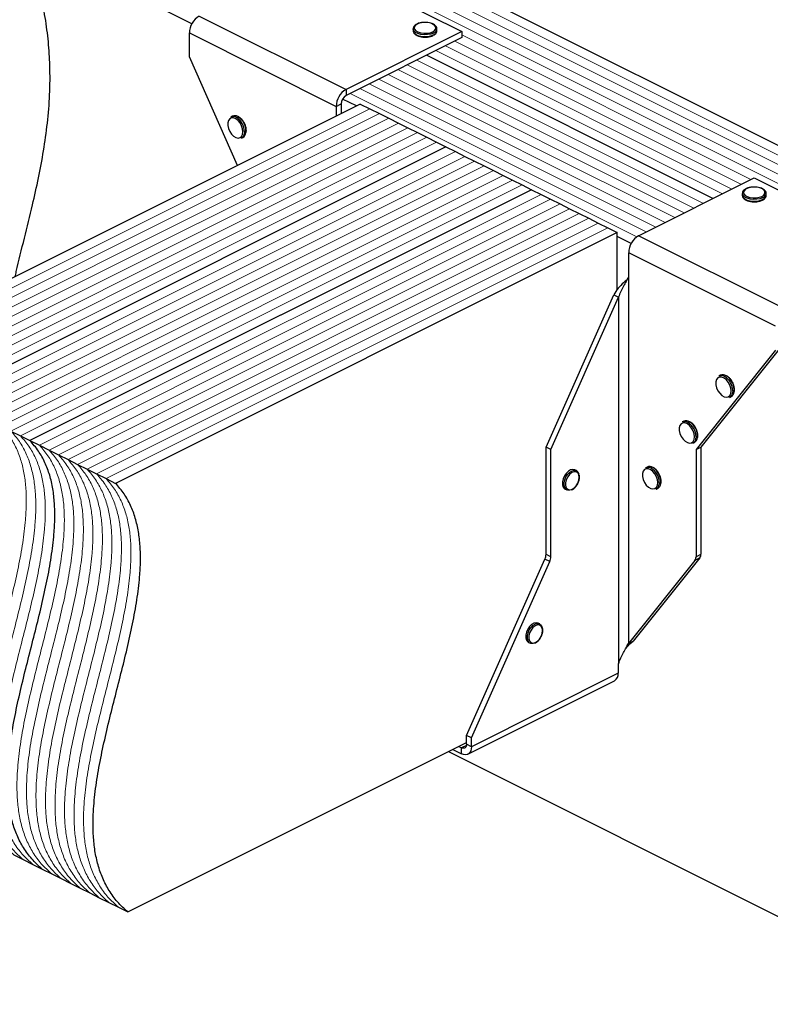
# Model space of a CAD drawing. Units: millimetres. Extents: x -973 to -237, y -151 to 889.
# Drawn here: x -810 to -484, y 202 to 629 of the extents above; entities that cross this region are included whole.
import ezdxf

# ---------------------------------------------------------------- set-up
doc = ezdxf.new("R2010")
doc.units = ezdxf.units.MM
doc.header["$MEASUREMENT"] = 0
doc.layers.get('0').update_dxf_attribs({"linetype": 'CONTINUOUS', "lineweight": 15})

msp = doc.modelspace()

# ---------------------------------------------------------------- linework, layer by layer
at = {"color": 7, "linetype": 'Continuous', "lineweight": 25}
for p, q in [((-330.32, 499.14), (-733.49, 700.73)), ((-734.89, 627.16), (-807.76, 663.59)), ((-681.56, 655.56), (-617.9, 623.73)), ((-731.73, 630.48), (-668.07, 598.65)), ((-735.97, 623.16), (-672.32, 591.33)), ((-735.97, 612.76), (-735.97, 623.16)), ((-617.9, 623.73), (-668.07, 598.65)), ((-638.98, 624.95), (-638.98, 624.14)), ((-628.65, 624.14), (-628.65, 624.95)), ((-628.65, 624.08), (-628.65, 624.14)), ((-617.9, 623.73), (-617.9, 621.13)), ((-617.9, 621.13), (-668.07, 596.05)), ((-715.08, 565.76), (-735.97, 612.76)), ((-509.01, 551.35), (-633.24, 613.47)), ((-509.01, 551.35), (-633.24, 613.47)), ((-668.07, 598.65), (-668.07, 596.05)), ((-663.58, 591.51), (-669.59, 594.51)), ((-661.88, 592.36), (-879.38, 483.61)), ((-672.32, 591.33), (-670.19, 592.39)), ((-672.32, 591.33), (-672.32, 587.14)), ((-670.19, 592.39), (-670.19, 588.2)), ((-661.88, 592.36), (-657.75, 590.3)), ((-657.75, 590.3), (-653.62, 588.23)), ((-717.39, 587.11), (-718.06, 586.78)), ((-653.62, 588.23), (-649.5, 586.17)), ((-649.5, 586.17), (-645.37, 584.11)), ((-711.3, 580.83), (-711.31, 581.03)), ((-645.37, 584.11), (-641.25, 582.04)), ((-641.25, 582.04), (-637.12, 579.98)), ((-713.44, 577.55), (-712.78, 577.88)), ((-712.1, 580.34), (-712.14, 579.73)), ((-637.12, 579.98), (-632.99, 577.92)), ((-632.99, 577.92), (-628.87, 575.85)), ((-624.74, 573.79), (-842.24, 465.04)), ((-624.74, 573.79), (-842.24, 465.04)), ((-628.87, 575.85), (-624.74, 573.79)), ((-624.74, 573.79), (-620.62, 571.73)), ((-620.62, 571.73), (-616.49, 569.67)), ((-616.49, 569.67), (-612.36, 567.6)), ((-612.36, 567.6), (-608.24, 565.54)), ((-608.24, 565.54), (-604.11, 563.48)), ((-604.11, 563.48), (-599.99, 561.41)), ((-599.99, 561.41), (-595.86, 559.35)), ((-595.86, 559.35), (-591.73, 557.29)), ((-541.24, 535.23), (-491.07, 560.32)), ((-491.07, 560.32), (-427.41, 528.49)), ((-587.61, 555.22), (-805.11, 446.47)), ((-587.61, 555.22), (-805.11, 446.47)), ((-591.73, 557.29), (-587.61, 555.22)), ((-587.61, 555.22), (-583.48, 553.16)), ((-583.48, 553.16), (-579.35, 551.1)), ((-579.35, 551.1), (-575.23, 549.04)), ((-496.23, 553.58), (-496.23, 552.77)), ((-485.91, 552.77), (-485.91, 553.58)), ((-485.91, 552.71), (-485.91, 552.77)), ((-575.23, 549.04), (-571.1, 546.97)), ((-571.1, 546.97), (-566.98, 544.91)), ((-566.98, 544.91), (-562.85, 542.85)), ((-562.85, 542.85), (-558.72, 540.78)), ((-558.72, 540.78), (-554.6, 538.72)), ((-554.6, 538.72), (-550.47, 536.66)), ((-550.47, 536.66), (-767.98, 427.91)), ((-550.47, 511.88), (-550.47, 536.66)), ((-544.41, 531.92), (-550.47, 534.95)), ((-477.58, 503.4), (-541.24, 535.23)), ((-481.83, 496.08), (-545.49, 527.91)), ((-545.49, 517.52), (-545.49, 527.91)), ((-545.64, 517.33), (-545.49, 517.52)), ((-545.64, 517.33), (-545.64, 358.49)), ((-581.34, 443.68), (-552.01, 509.64)), ((-579.21, 442.62), (-549.88, 508.58)), ((-552.01, 509.64), (-549.88, 508.58)), ((-549.88, 508.58), (-549.88, 349.75)), ((-479.71, 486.75), (-514.19, 443.68)), ((-481.83, 485.69), (-516.31, 442.62)), ((-505.69, 474.76), (-506.35, 474.43)), ((-501.73, 465.2), (-501.07, 465.53)), ((-500.39, 467.99), (-500.43, 467.38)), ((-499.59, 468.48), (-499.6, 468.68)), ((-521.6, 454.88), (-522.27, 454.55)), ((-813.36, 450.6), (-809.24, 448.54)), ((-809.24, 448.54), (-805.11, 446.47)), ((-515.51, 448.6), (-515.52, 448.8)), ((-805.11, 446.47), (-800.98, 444.41)), ((-800.98, 444.41), (-796.86, 442.35)), ((-517.65, 445.32), (-516.99, 445.65)), ((-516.31, 448.11), (-516.34, 447.5)), ((-796.86, 442.35), (-792.73, 440.28)), ((-792.73, 440.28), (-788.61, 438.22)), ((-579.21, 442.62), (-581.34, 443.68)), ((-581.34, 397.21), (-581.34, 443.68)), ((-579.21, 396.15), (-579.21, 442.62)), ((-516.31, 442.62), (-514.19, 443.68)), ((-516.31, 442.62), (-516.31, 396.15)), ((-514.19, 443.68), (-514.19, 397.21)), ((-788.61, 438.22), (-784.48, 436.16)), ((-784.48, 436.16), (-780.35, 434.1)), ((-780.35, 434.1), (-776.23, 432.03)), ((-776.23, 432.03), (-772.1, 429.97)), ((-568.17, 433.44), (-568.83, 433.77)), ((-537.52, 435), (-538.18, 434.67)), ((-772.1, 429.97), (-767.98, 427.91)), ((-566.83, 430.54), (-566.81, 430.75)), ((-532.22, 428.23), (-532.26, 427.62)), ((-531.42, 428.73), (-531.43, 428.92)), ((-573.02, 425.4), (-572.36, 425.07)), ((-533.56, 425.44), (-532.9, 425.77)), ((-581.34, 397.21), (-579.21, 396.15)), ((-516.31, 396.15), (-514.19, 397.21)), ((-615.82, 318.63), (-581.82, 395.11)), ((-613.7, 317.57), (-579.69, 394.05)), ((-579.69, 394.05), (-581.82, 395.11)), ((-516.79, 394.53), (-545.64, 358.49)), ((-514.67, 395.59), (-543.52, 359.55)), ((-514.67, 395.59), (-516.79, 394.53)), ((-584.08, 367.01), (-584.75, 367.34)), ((-582.75, 364.11), (-582.73, 364.31)), ((-588.93, 358.97), (-588.27, 358.64)), ((-545.64, 358.49), (-543.52, 359.55)), ((-544.97, 358.41), (-543.52, 359.55)), ((-546.89, 356.13), (-544.9, 358.46)), ((-549.88, 349.75), (-550.04, 349.4)), ((-550.04, 349.4), (-550.04, 345.62)), ((-615.26, 310.54), (-551.6, 342.37)), ((-550.04, 345.62), (-613.7, 313.79)), ((-613.7, 317.57), (-615.82, 318.63)), ((-615.82, 314.85), (-615.82, 318.63)), ((-613.7, 313.79), (-613.7, 317.57)), ((-762.67, 242.14), (-615.82, 315.57)), ((-623.65, 311.65), (-404.59, 202.12)), ((-621.73, 312.61), (-617.94, 310.71)), ((-619.13, 313.91), (-617.94, 313.31)), ((-615.86, 314.35), (-617.94, 313.31)), ((-617.94, 310.71), (-617.94, 313.31)), ((-613.7, 313.79), (-615.82, 314.85)), ((-812.18, 266.9), (-808.06, 264.83)), ((-808.06, 264.83), (-803.93, 262.77)), ((-803.93, 262.77), (-799.8, 260.71)), ((-799.8, 260.71), (-795.68, 258.64)), ((-795.68, 258.64), (-791.55, 256.58)), ((-791.55, 256.58), (-787.43, 254.52)), ((-787.43, 254.52), (-783.3, 252.45)), ((-783.3, 252.45), (-779.17, 250.39)), ((-779.17, 250.39), (-775.05, 248.33)), ((-775.05, 248.33), (-770.92, 246.27)), ((-770.92, 246.27), (-766.8, 244.2)), ((-766.8, 244.2), (-762.67, 242.14))]:
    msp.add_line(p, q, dxfattribs=at)
at = {"color": 7, "linetype": 'Continuous', "lineweight": 5}
for p, q in [((-338.57, 495.02), (-741.75, 696.6)), ((-338.57, 495.02), (-741.75, 696.6)), ((-334.44, 497.08), (-737.62, 698.67)), ((-334.44, 497.08), (-737.62, 698.67)), ((-346.82, 490.89), (-750, 692.48)), ((-346.82, 490.89), (-750, 692.48)), ((-342.7, 492.95), (-745.87, 694.54)), ((-342.7, 492.95), (-745.87, 694.54)), ((-496.63, 557.54), (-620.86, 619.65)), ((-496.63, 557.54), (-620.86, 619.65)), ((-492.5, 559.6), (-617.9, 622.3)), ((-492.5, 559.6), (-617.9, 622.3)), ((-504.88, 553.41), (-629.11, 615.53)), ((-504.88, 553.41), (-629.11, 615.53)), ((-500.75, 555.48), (-624.98, 617.59)), ((-500.75, 555.48), (-624.98, 617.59)), ((-513.13, 549.29), (-637.36, 611.4)), ((-513.13, 549.29), (-637.36, 611.4)), ((-521.38, 545.16), (-645.61, 607.28)), ((-521.38, 545.16), (-645.61, 607.28)), ((-517.26, 547.23), (-641.49, 609.34)), ((-517.26, 547.23), (-641.49, 609.34)), ((-529.64, 541.04), (-653.87, 603.15)), ((-529.64, 541.04), (-653.87, 603.15)), ((-525.51, 543.1), (-649.74, 605.21)), ((-525.51, 543.1), (-649.74, 605.21)), ((-537.89, 536.91), (-662.12, 599.02)), ((-537.89, 536.91), (-662.12, 599.02)), ((-533.76, 538.97), (-657.99, 601.09)), ((-533.76, 538.97), (-657.99, 601.09)), ((-541.94, 534.81), (-666.24, 596.96)), ((-541.94, 534.81), (-666.24, 596.96)), ((-657.75, 590.3), (-875.25, 481.54)), ((-657.75, 590.3), (-875.25, 481.54)), ((-653.62, 588.23), (-871.13, 479.48)), ((-653.62, 588.23), (-871.13, 479.48)), ((-649.5, 586.17), (-867, 477.42)), ((-649.5, 586.17), (-867, 477.42)), ((-645.37, 584.11), (-862.87, 475.36)), ((-645.37, 584.11), (-862.87, 475.36)), ((-641.25, 582.04), (-858.75, 473.29)), ((-641.25, 582.04), (-858.75, 473.29)), ((-637.12, 579.98), (-854.62, 471.23)), ((-637.12, 579.98), (-854.62, 471.23)), ((-632.99, 577.92), (-850.5, 469.17)), ((-632.99, 577.92), (-850.5, 469.17)), ((-628.87, 575.85), (-846.37, 467.1)), ((-628.87, 575.85), (-846.37, 467.1)), ((-620.62, 571.73), (-838.12, 462.98)), ((-620.62, 571.73), (-838.12, 462.98)), ((-616.49, 569.67), (-833.99, 460.91)), ((-616.49, 569.67), (-833.99, 460.91)), ((-612.36, 567.6), (-829.87, 458.85)), ((-612.36, 567.6), (-829.87, 458.85)), ((-608.24, 565.54), (-825.74, 456.79)), ((-608.24, 565.54), (-825.74, 456.79)), ((-604.11, 563.48), (-821.61, 454.73)), ((-604.11, 563.48), (-821.61, 454.73)), ((-599.99, 561.41), (-817.49, 452.66)), ((-599.99, 561.41), (-817.49, 452.66)), ((-595.86, 559.35), (-813.36, 450.6)), ((-595.86, 559.35), (-813.36, 450.6)), ((-591.73, 557.29), (-809.24, 448.54)), ((-591.73, 557.29), (-809.24, 448.54)), ((-583.48, 553.16), (-800.98, 444.41)), ((-583.48, 553.16), (-800.98, 444.41)), ((-579.35, 551.1), (-796.86, 442.35)), ((-579.35, 551.1), (-796.86, 442.35)), ((-575.23, 549.04), (-792.73, 440.28)), ((-575.23, 549.04), (-792.73, 440.28)), ((-571.1, 546.97), (-788.61, 438.22)), ((-571.1, 546.97), (-788.61, 438.22)), ((-566.98, 544.91), (-784.48, 436.16)), ((-566.98, 544.91), (-784.48, 436.16)), ((-562.85, 542.85), (-780.35, 434.1)), ((-562.85, 542.85), (-780.35, 434.1)), ((-558.72, 540.78), (-776.23, 432.03)), ((-558.72, 540.78), (-776.23, 432.03)), ((-554.6, 538.72), (-772.1, 429.97)), ((-554.6, 538.72), (-772.1, 429.97))]:
    msp.add_line(p, q, dxfattribs=at)
at = {"color": 7, "linetype": 'Continuous', "lineweight": 25, "flags": 128}
for points in [[(-630.5, 623.7), (-629.67, 624.26), (-629.2, 624.92), (-629.15, 625.62), (-629.51, 626.3), (-630.26, 626.89), (-631.32, 627.34), (-632.6, 627.62), (-633.99, 627.7), (-635.36, 627.57), (-636.6, 627.24), (-637.59, 626.75), (-638.24, 626.13), (-638.5, 625.44), (-638.35, 624.75), (-637.79, 624.11), (-636.88, 623.58), (-635.69, 623.21), (-634.34, 623.03), (-632.94, 623.05), (-631.62, 623.28), (-630.5, 623.7)], [(-630.16, 623.13), (-631.34, 622.69), (-632.72, 622.43), (-634.18, 622.38), (-635.62, 622.53), (-636.91, 622.88), (-637.95, 623.4), (-638.65, 624.05), (-638.96, 624.77), (-638.98, 624.95)], [(-638.98, 624.14), (-638.96, 623.95), (-638.65, 623.24), (-637.95, 622.59), (-636.91, 622.07), (-635.62, 621.72), (-634.18, 621.56), (-632.72, 621.62), (-631.34, 621.87), (-630.16, 622.31)], [(-712.76, 580.34), (-712.91, 581.61), (-713.34, 582.92), (-714.01, 584.14), (-714.87, 585.17), (-715.83, 585.93), (-716.82, 586.33), (-717.74, 586.35), (-718.51, 585.98), (-719.07, 585.25), (-719.36, 584.24), (-719.36, 583.03), (-719.07, 581.73), (-718.51, 580.45), (-717.74, 579.31), (-716.82, 578.4), (-715.83, 577.82), (-714.87, 577.61), (-714.01, 577.78), (-713.34, 578.34), (-712.91, 579.21), (-712.76, 580.34)], [(-487.75, 552.33), (-486.92, 552.89), (-486.46, 553.55), (-486.41, 554.25), (-486.77, 554.92), (-487.51, 555.52), (-488.58, 555.97), (-489.86, 556.25), (-491.25, 556.33), (-492.62, 556.2), (-493.86, 555.87), (-494.85, 555.38), (-495.5, 554.76), (-495.76, 554.07), (-495.6, 553.38), (-495.05, 552.74), (-494.13, 552.21), (-492.95, 551.83), (-491.6, 551.65), (-490.2, 551.68), (-488.88, 551.91), (-487.75, 552.33)], [(-487.42, 551.75), (-488.6, 551.31), (-489.97, 551.06), (-491.44, 551.01), (-492.88, 551.16), (-494.17, 551.51), (-495.2, 552.03), (-495.91, 552.68), (-496.22, 553.4), (-496.23, 553.58)], [(-496.23, 552.77), (-496.22, 552.58), (-495.91, 551.87), (-495.2, 551.22), (-494.17, 550.7), (-492.88, 550.35), (-491.44, 550.19), (-489.97, 550.25), (-488.6, 550.5), (-487.42, 550.94)], [(-501.06, 467.99), (-501.2, 469.26), (-501.63, 470.56), (-502.31, 471.79), (-503.16, 472.82), (-504.13, 473.57), (-505.11, 473.98), (-506.03, 473.99), (-506.81, 473.63), (-507.36, 472.9), (-507.66, 471.89), (-507.66, 470.68), (-507.36, 469.38), (-506.81, 468.1), (-506.03, 466.96), (-505.11, 466.05), (-504.13, 465.47), (-503.16, 465.26), (-502.31, 465.43), (-501.63, 465.99), (-501.2, 466.86), (-501.06, 467.99)], [(-516.97, 448.11), (-517.12, 449.38), (-517.55, 450.68), (-518.22, 451.91), (-519.08, 452.94), (-520.04, 453.7), (-521.03, 454.1), (-521.95, 454.12), (-522.72, 453.75), (-523.28, 453.02), (-523.57, 452.01), (-523.57, 450.8), (-523.28, 449.5), (-522.72, 448.22), (-521.95, 447.08), (-521.03, 446.17), (-520.04, 445.59), (-519.08, 445.38), (-518.22, 445.55), (-517.55, 446.11), (-517.12, 446.98), (-516.97, 448.11)], [(-568.83, 433.77), (-568.86, 433.79), (-569.72, 433.97), (-570.68, 433.75), (-571.66, 433.17), (-572.58, 432.27), (-573.35, 431.13), (-573.91, 429.86), (-574.2, 428.56), (-574.2, 427.35), (-573.91, 426.34), (-573.35, 425.62), (-573.02, 425.4)], [(-570.44, 425.12), (-571, 424.94), (-571.92, 424.92), (-572.69, 425.29), (-573.24, 426.01), (-573.53, 427.02), (-573.53, 428.22), (-573.24, 429.52), (-572.69, 430.8), (-571.92, 431.94), (-571, 432.84), (-570.01, 433.42), (-569.05, 433.63), (-568.2, 433.46), (-567.53, 432.91), (-567.1, 432.03), (-567.09, 431.99)], [(-566.95, 430.58), (-567.11, 431.68), (-567.58, 432.51), (-568.3, 432.96), (-569.2, 432.99), (-570.18, 432.6), (-571.13, 431.83), (-571.95, 430.77), (-572.55, 429.52), (-572.87, 428.22), (-572.87, 427.02), (-572.55, 426.04), (-571.95, 425.4), (-571.13, 425.15), (-570.18, 425.33), (-569.2, 425.92), (-568.3, 426.85), (-567.58, 428.02), (-567.11, 429.31), (-566.95, 430.58)], [(-532.89, 428.23), (-533.03, 429.5), (-533.46, 430.81), (-534.13, 432.03), (-534.99, 433.06), (-535.96, 433.82), (-536.94, 434.22), (-537.86, 434.24), (-538.64, 433.87), (-539.19, 433.15), (-539.48, 432.13), (-539.48, 430.92), (-539.19, 429.62), (-538.64, 428.34), (-537.86, 427.2), (-536.94, 426.29), (-535.96, 425.71), (-534.99, 425.5), (-534.13, 425.68), (-533.46, 426.23), (-533.03, 427.1), (-532.89, 428.23)], [(-584.75, 367.34), (-584.78, 367.36), (-585.63, 367.53), (-586.59, 367.32), (-587.58, 366.74), (-588.49, 365.84), (-589.27, 364.7), (-589.82, 363.42), (-590.11, 362.12), (-590.11, 360.91), (-589.82, 359.91), (-589.27, 359.18), (-588.93, 358.97)], [(-586.36, 358.69), (-586.91, 358.5), (-587.83, 358.49), (-588.6, 358.85), (-589.16, 359.57), (-589.45, 360.58), (-589.45, 361.79), (-589.16, 363.09), (-588.6, 364.37), (-587.83, 365.51), (-586.91, 366.41), (-585.93, 366.99), (-584.97, 367.2), (-584.11, 367.03), (-583.44, 366.48), (-583.01, 365.6), (-583, 365.56)], [(-582.87, 364.15), (-583.03, 365.25), (-583.49, 366.07), (-584.22, 366.53), (-585.11, 366.56), (-586.09, 366.17), (-587.04, 365.4), (-587.86, 364.33), (-588.46, 363.08), (-588.78, 361.79), (-588.78, 360.59), (-588.46, 359.61), (-587.86, 358.97), (-587.04, 358.72), (-586.09, 358.9), (-585.11, 359.49), (-584.22, 360.42), (-583.49, 361.59), (-583.03, 362.88), (-582.87, 364.15)], [(-615.82, 314.85), (-615.86, 314.36), (-615.98, 313.94), (-616.18, 313.58), (-616.44, 313.32), (-616.76, 313.16), (-617.13, 313.1), (-617.53, 313.15), (-617.94, 313.31)], [(-613.7, 313.79), (-613.78, 312.81), (-614.02, 311.96), (-614.41, 311.26), (-614.94, 310.73), (-615.58, 310.41), (-616.32, 310.3), (-617.11, 310.4), (-617.94, 310.71)]]:
    msp.add_lwpolyline(points, dxfattribs=at)
at = {"color": 7, "linetype": 'Continuous', "lineweight": 25}
for centre, radius, start, end in [((-727.29, 623.01), 8.69, 120.7579, 179.0322), ((-630.88, 625.27), 2.26, 288.5191, 350.9134), ((-630.89, 624.46), 2.26, 288.5952, 350.344), ((-663.63, 591.18), 8.69, 120.7579, 179.0322), ((-665.85, 592.31), 4.34, 120.7579, 179.0322), ((-717.05, 584.31), 2.67, 57.9471, 112.247), ((-716.38, 584.63), 2.68, 57.2247, 112.1755), ((-719.46, 580.29), 7.36, 0.4007, 58.6643), ((-718.72, 580.68), 7.27, 353.9839, 58.5816), ((-714.77, 579.82), 2.64, 300.3057, 357.9487), ((-714.08, 580.12), 2.6, 300.1111, 355.501), ((-488.14, 553.89), 2.26, 288.5191, 350.9134), ((-488.14, 553.09), 2.26, 288.5952, 350.344), ((-536.8, 527.77), 8.69, 120.7579, 179.0322), ((-505.34, 471.96), 2.67, 57.9471, 112.247), ((-504.68, 472.28), 2.68, 57.2247, 112.1755), ((-507.75, 467.94), 7.36, 0.4007, 58.6643), ((-507.01, 468.33), 7.27, 353.9839, 58.5816), ((-503.07, 467.47), 2.64, 300.3057, 357.9487), ((-502.37, 467.77), 2.6, 300.1111, 355.501), ((-521.26, 452.08), 2.67, 57.9471, 112.247), ((-520.59, 452.4), 2.68, 57.2247, 112.1755), ((-523.67, 448.06), 7.36, 0.4007, 58.6643), ((-522.93, 448.45), 7.27, 353.9839, 58.5816), ((-518.98, 447.59), 2.64, 300.3057, 357.9487), ((-518.29, 447.89), 2.6, 300.1111, 355.501), ((-537.17, 432.2), 2.67, 57.9471, 112.247), ((-536.51, 432.52), 2.68, 57.2247, 112.1755), ((-539.58, 428.18), 7.36, 0.4007, 58.6643), ((-538.84, 428.57), 7.27, 353.9839, 58.5816), ((-534.9, 427.71), 2.64, 300.3057, 357.9487), ((-534.2, 428.01), 2.6, 300.1111, 355.501), ((-586.61, 397.31), 5.27, 335.3424, 358.9609), ((-516.77, 397.09), 2.59, 324.4538, 2.6241), ((-584.48, 396.25), 5.27, 335.3424, 358.9609), ((-518.9, 396.03), 2.59, 324.4538, 2.6241), ((-553.45, 345.26), 3.43, 302.6962, 5.9747)]:
    msp.add_arc(centre, radius, start, end, dxfattribs=at)
for points, knots in [([(-811.52, 517.54), (-811.36, 518.26), (-810.15, 523.9), (-807.52, 534.17), (-804.23, 547.64), (-801.4, 560.23), (-799.16, 571.99), (-797.45, 583.98), (-796.45, 596.28), (-796.34, 608.06), (-797.03, 619.26), (-798.4, 629.85), (-800.58, 640.78), (-803.62, 652.11), (-806.36, 659.72), (-807.76, 663.59)], [0, 0, 0, 0, 0.016126, 0.126453, 0.236573, 0.323997, 0.410465, 0.495782, 0.579954, 0.66326, 0.728515, 0.794098, 0.860652, 0.928974, 1, 1, 1, 1]), ([(-634.04, 627.74), (-634.25, 627.74), (-634.92, 627.74), (-636.01, 627.54), (-637.19, 627.15), (-638.13, 626.59), (-638.72, 625.93), (-639, 625.35), (-638.95, 625.03), (-638.94, 624.95)], [0, 0, 0, 0, 0.080749, 0.261637, 0.443607, 0.627918, 0.79641, 0.953572, 1, 1, 1, 1]), ([(-628.7, 624.9), (-628.69, 625.06), (-628.66, 625.48), (-629.04, 626.12), (-629.71, 626.74), (-630.69, 627.25), (-631.9, 627.6), (-633.07, 627.78), (-633.79, 627.75), (-634.04, 627.74)], [0, 0, 0, 0, 0.093199, 0.244722, 0.400481, 0.567484, 0.737632, 0.906787, 1, 1, 1, 1]), ([(-638.93, 624.08), (-638.93, 623.91), (-638.91, 623.47), (-638.48, 622.84), (-637.75, 622.24), (-636.72, 621.75), (-635.47, 621.45), (-634.53, 621.31), (-634.05, 621.33), (-634.03, 621.33)], [0, 0, 0, 0, 0.109867, 0.273097, 0.444166, 0.62633, 0.810256, 0.993098, 1, 1, 1, 1]), ([(-630.19, 622.12), (-630.05, 622.19), (-629.58, 622.45), (-629.04, 622.98), (-628.67, 623.6), (-628.7, 623.96), (-628.7, 624.07)], [0, 0, 0, 0, 0.157251, 0.537146, 0.861861, 1, 1, 1, 1]), ([(-634.03, 621.33), (-633.59, 621.34), (-632.68, 621.35), (-631.42, 621.59), (-630.73, 621.88), (-630.41, 622.01)], [0, 0, 0, 0, 0.337729, 0.689593, 1, 1, 1, 1]), ([(-712.48, 584.61), (-712.61, 584.83), (-712.97, 585.44), (-713.75, 586.26), (-714.41, 586.68), (-714.73, 586.89)], [0, 0, 0, 0, 0.216577, 0.61644, 1, 1, 1, 1]), ([(-711.31, 581.03), (-711.32, 581.19), (-711.34, 581.76), (-711.59, 582.8), (-711.99, 583.88), (-712.36, 584.44), (-712.48, 584.61)], [0, 0, 0, 0, 0.132013, 0.48533, 0.838611, 1, 1, 1, 1]), ([(-711.36, 580.08), (-711.36, 580.1), (-711.29, 580.32), (-711.3, 580.59), (-711.3, 580.83)], [0, 0, 0, 0, 0.068863, 1, 1, 1, 1]), ([(-491.3, 556.37), (-491.5, 556.37), (-492.17, 556.37), (-493.27, 556.17), (-494.45, 555.78), (-495.38, 555.22), (-495.97, 554.56), (-496.26, 553.98), (-496.21, 553.66), (-496.19, 553.58)], [0, 0, 0, 0, 0.080749, 0.261637, 0.443607, 0.627918, 0.79641, 0.953572, 1, 1, 1, 1]), ([(-485.96, 553.52), (-485.95, 553.69), (-485.92, 554.11), (-486.3, 554.75), (-486.97, 555.37), (-487.94, 555.88), (-489.16, 556.23), (-490.32, 556.4), (-491.04, 556.38), (-491.3, 556.37)], [0, 0, 0, 0, 0.093199, 0.244722, 0.400481, 0.567484, 0.737632, 0.906787, 1, 1, 1, 1]), ([(-496.19, 552.71), (-496.18, 552.54), (-496.17, 552.1), (-495.74, 551.47), (-495.01, 550.87), (-493.98, 550.38), (-492.73, 550.07), (-491.78, 549.94), (-491.31, 549.96), (-491.29, 549.96)], [0, 0, 0, 0, 0.109867, 0.273097, 0.444166, 0.62633, 0.810256, 0.993098, 1, 1, 1, 1]), ([(-491.29, 549.96), (-490.84, 549.96), (-489.94, 549.98), (-488.68, 550.22), (-487.99, 550.51), (-487.67, 550.64)], [0, 0, 0, 0, 0.337729, 0.689593, 1, 1, 1, 1]), ([(-487.44, 550.75), (-487.31, 550.82), (-486.84, 551.08), (-486.29, 551.61), (-485.93, 552.22), (-485.95, 552.59), (-485.96, 552.7)], [0, 0, 0, 0, 0.157251, 0.537146, 0.861861, 1, 1, 1, 1]), ([(-545.64, 517.33), (-545.92, 516.74), (-546.25, 516.12), (-546.98, 514.81), (-547.37, 514.12), (-548.15, 512.67), (-548.55, 511.9), (-549.27, 510.29), (-549.61, 509.45), (-549.88, 508.58)], [0, 0, 0, 0, 0.25, 0.25, 0.5, 0.5, 0.75, 0.75, 1, 1, 1, 1]), ([(-546.23, 516.2), (-546.74, 515.78), (-548, 514.74), (-550.15, 512.56), (-551.39, 510.61), (-552.01, 509.64)], [0, 0, 0, 0, 0.250217, 0.625108, 1, 1, 1, 1]), ([(-500.77, 472.26), (-500.9, 472.48), (-501.27, 473.09), (-502.04, 473.91), (-502.7, 474.33), (-503.02, 474.54)], [0, 0, 0, 0, 0.216577, 0.61644, 1, 1, 1, 1]), ([(-499.6, 468.68), (-499.61, 468.84), (-499.63, 469.41), (-499.88, 470.45), (-500.28, 471.53), (-500.65, 472.09), (-500.77, 472.26)], [0, 0, 0, 0, 0.132013, 0.48533, 0.838611, 1, 1, 1, 1]), ([(-499.65, 467.73), (-499.65, 467.75), (-499.58, 467.97), (-499.59, 468.24), (-499.59, 468.48)], [0, 0, 0, 0, 0.068863, 1, 1, 1, 1]), ([(-516.69, 452.38), (-516.81, 452.6), (-517.18, 453.21), (-517.95, 454.03), (-518.61, 454.45), (-518.94, 454.66)], [0, 0, 0, 0, 0.216577, 0.61644, 1, 1, 1, 1]), ([(-515.52, 448.8), (-515.52, 448.96), (-515.55, 449.53), (-515.79, 450.57), (-516.2, 451.65), (-516.57, 452.21), (-516.69, 452.38)], [0, 0, 0, 0, 0.132013, 0.48533, 0.838611, 1, 1, 1, 1]), ([(-515.57, 447.85), (-515.56, 447.87), (-515.5, 448.09), (-515.5, 448.36), (-515.51, 448.6)], [0, 0, 0, 0, 0.068863, 1, 1, 1, 1]), ([(-799.8, 260.71), (-801.35, 262.12), (-804.33, 264.84), (-807.96, 269.8), (-810.79, 275.17), (-812.82, 280.97), (-814.15, 287.14), (-814.84, 293.65), (-814.97, 301.36), (-814.36, 310.38), (-812.88, 320.72), (-810.81, 331.35), (-808.31, 342.16), (-805.57, 353.08), (-802.77, 364.01), (-800.09, 374.85), (-797.71, 385.51), (-795.81, 395.9), (-794.68, 405), (-794.27, 412.8), (-794.41, 419.39), (-795.12, 425.66), (-796.48, 431.58), (-798.57, 437.08), (-801.4, 442.18), (-803.85, 445.01), (-805.11, 446.47)], [0, 0, 0, 0, 0.043377, 0.083611, 0.121415, 0.157473, 0.192409, 0.226753, 0.260925, 0.309022, 0.357838, 0.407499, 0.457875, 0.508668, 0.559489, 0.609923, 0.659599, 0.708255, 0.755823, 0.789256, 0.822444, 0.855708, 0.88949, 0.924353, 0.960951, 1, 1, 1, 1]), ([(-799.8, 260.71), (-801.35, 262.12), (-804.33, 264.84), (-807.96, 269.8), (-810.79, 275.17), (-812.82, 280.97), (-814.15, 287.14), (-814.84, 293.65), (-814.97, 301.36), (-814.36, 310.38), (-812.88, 320.72), (-810.81, 331.35), (-808.31, 342.16), (-805.57, 353.08), (-802.77, 364.01), (-800.09, 374.85), (-797.71, 385.51), (-795.81, 395.9), (-794.68, 405), (-794.27, 412.8), (-794.41, 419.39), (-795.12, 425.66), (-796.48, 431.58), (-798.57, 437.08), (-801.4, 442.18), (-803.85, 445.01), (-805.11, 446.47)], [0, 0, 0, 0, 0.043377, 0.083611, 0.121415, 0.157473, 0.192409, 0.226753, 0.260925, 0.309022, 0.357838, 0.407499, 0.457875, 0.508668, 0.559489, 0.609923, 0.659599, 0.708255, 0.755823, 0.789256, 0.822444, 0.855708, 0.88949, 0.924353, 0.960951, 1, 1, 1, 1]), ([(-566.81, 430.75), (-566.82, 430.95), (-566.82, 431.33), (-566.93, 431.65), (-566.98, 431.79)], [0, 0, 0, 0, 0.550495, 1, 1, 1, 1]), ([(-532.6, 432.5), (-532.73, 432.72), (-533.1, 433.33), (-533.87, 434.15), (-534.53, 434.57), (-534.85, 434.78)], [0, 0, 0, 0, 0.216577, 0.61644, 1, 1, 1, 1]), ([(-531.43, 428.92), (-531.44, 429.08), (-531.46, 429.65), (-531.71, 430.69), (-532.11, 431.77), (-532.48, 432.33), (-532.6, 432.5)], [0, 0, 0, 0, 0.132013, 0.48533, 0.838611, 1, 1, 1, 1]), ([(-762.67, 242.14), (-764.22, 243.55), (-767.2, 246.27), (-770.83, 251.23), (-773.65, 256.6), (-775.69, 262.4), (-777.02, 268.58), (-777.71, 275.08), (-777.84, 282.79), (-777.22, 291.82), (-775.75, 302.16), (-773.67, 312.78), (-771.17, 323.6), (-768.44, 334.51), (-765.64, 345.44), (-762.96, 356.28), (-760.58, 366.94), (-758.67, 377.33), (-757.54, 386.43), (-757.13, 394.23), (-757.27, 400.82), (-757.99, 407.09), (-759.35, 413.01), (-761.43, 418.51), (-764.26, 423.62), (-766.71, 426.45), (-767.98, 427.91)], [0, 0, 0, 0, 0.043377, 0.083611, 0.121415, 0.157473, 0.192409, 0.226753, 0.260925, 0.309022, 0.357838, 0.407499, 0.457875, 0.508668, 0.559489, 0.609923, 0.659599, 0.708255, 0.755823, 0.789256, 0.822444, 0.855708, 0.88949, 0.924353, 0.960951, 1, 1, 1, 1]), ([(-570.22, 425.13), (-569.96, 425.26), (-569.36, 425.55), (-568.52, 426.36), (-567.77, 427.36), (-567.45, 428.1), (-567.31, 428.44)], [0, 0, 0, 0, 0.223689, 0.497316, 0.771987, 1, 1, 1, 1]), ([(-567.31, 428.44), (-567.27, 428.51), (-567.05, 428.97), (-566.88, 429.71), (-566.84, 430.33), (-566.83, 430.54)], [0, 0, 0, 0, 0.098639, 0.682101, 1, 1, 1, 1]), ([(-531.48, 427.97), (-531.48, 427.99), (-531.41, 428.21), (-531.42, 428.48), (-531.42, 428.73)], [0, 0, 0, 0, 0.068863, 1, 1, 1, 1]), ([(-583.22, 362.01), (-583.19, 362.07), (-582.96, 362.54), (-582.8, 363.28), (-582.76, 363.89), (-582.75, 364.11)], [0, 0, 0, 0, 0.098639, 0.682101, 1, 1, 1, 1]), ([(-582.73, 364.31), (-582.73, 364.52), (-582.74, 364.9), (-582.85, 365.22), (-582.9, 365.36)], [0, 0, 0, 0, 0.550495, 1, 1, 1, 1]), ([(-586.14, 358.7), (-585.87, 358.83), (-585.28, 359.12), (-584.43, 359.93), (-583.69, 360.92), (-583.37, 361.67), (-583.22, 362.01)], [0, 0, 0, 0, 0.223689, 0.497316, 0.771987, 1, 1, 1, 1]), ([(-549.88, 349.75), (-549.61, 350.61), (-549.27, 351.45), (-548.55, 353.06), (-548.15, 353.83), (-547.37, 355.29), (-546.98, 355.98), (-546.25, 357.28), (-545.92, 357.9), (-545.64, 358.49)], [0, 0, 0, 0, 0.25, 0.25, 0.5, 0.5, 0.75, 0.75, 1, 1, 1, 1])]:
    msp.add_open_spline(points, degree=3, knots=knots, dxfattribs=at)
at = {"color": 7, "linetype": 'Continuous', "lineweight": 5}
for points in [[(-812.18, 266.9), (-813.73, 268.31), (-816.71, 271.02), (-820.34, 275.99), (-823.16, 281.36), (-825.2, 287.16), (-826.53, 293.33), (-827.22, 299.84), (-827.35, 307.55), (-826.74, 316.57), (-825.26, 326.91), (-823.18, 337.54), (-820.69, 348.35), (-817.95, 359.27), (-815.15, 370.2), (-812.47, 381.04), (-810.09, 391.7), (-808.18, 402.09), (-807.06, 411.19), (-806.64, 418.99), (-806.79, 425.58), (-807.5, 431.85), (-808.86, 437.76), (-810.95, 443.27), (-813.78, 448.37), (-816.22, 451.2), (-817.49, 452.66)], [(-812.18, 266.9), (-813.73, 268.31), (-816.71, 271.02), (-820.34, 275.99), (-823.16, 281.36), (-825.2, 287.16), (-826.53, 293.33), (-827.22, 299.84), (-827.35, 307.55), (-826.74, 316.57), (-825.26, 326.91), (-823.18, 337.54), (-820.69, 348.35), (-817.95, 359.27), (-815.15, 370.2), (-812.47, 381.04), (-810.09, 391.7), (-808.18, 402.09), (-807.06, 411.19), (-806.64, 418.99), (-806.79, 425.58), (-807.5, 431.85), (-808.86, 437.76), (-810.95, 443.27), (-813.78, 448.37), (-816.22, 451.2), (-817.49, 452.66)], [(-808.06, 264.83), (-809.6, 266.24), (-812.59, 268.96), (-816.22, 273.93), (-819.04, 279.3), (-821.08, 285.1), (-822.41, 291.27), (-823.09, 297.78), (-823.23, 305.49), (-822.61, 314.51), (-821.14, 324.85), (-819.06, 335.47), (-816.56, 346.29), (-813.82, 357.21), (-811.03, 368.13), (-808.35, 378.97), (-805.96, 389.63), (-804.06, 400.02), (-802.93, 409.12), (-802.52, 416.93), (-802.66, 423.51), (-803.38, 429.79), (-804.74, 435.7), (-806.82, 441.2), (-809.65, 446.31), (-812.1, 449.14), (-813.36, 450.6)], [(-808.06, 264.83), (-809.6, 266.24), (-812.59, 268.96), (-816.22, 273.93), (-819.04, 279.3), (-821.08, 285.1), (-822.41, 291.27), (-823.09, 297.78), (-823.23, 305.49), (-822.61, 314.51), (-821.14, 324.85), (-819.06, 335.47), (-816.56, 346.29), (-813.82, 357.21), (-811.03, 368.13), (-808.35, 378.97), (-805.96, 389.63), (-804.06, 400.02), (-802.93, 409.12), (-802.52, 416.93), (-802.66, 423.51), (-803.38, 429.79), (-804.74, 435.7), (-806.82, 441.2), (-809.65, 446.31), (-812.1, 449.14), (-813.36, 450.6)], [(-803.93, 262.77), (-805.48, 264.18), (-808.46, 266.9), (-812.09, 271.86), (-814.91, 277.23), (-816.95, 283.03), (-818.28, 289.21), (-818.97, 295.71), (-819.1, 303.42), (-818.48, 312.45), (-817.01, 322.79), (-814.93, 333.41), (-812.44, 344.23), (-809.7, 355.15), (-806.9, 366.07), (-804.22, 376.91), (-801.84, 387.57), (-799.93, 397.96), (-798.8, 407.06), (-798.39, 414.86), (-798.53, 421.45), (-799.25, 427.72), (-800.61, 433.64), (-802.69, 439.14), (-805.52, 444.25), (-807.97, 447.08), (-809.24, 448.54)], [(-803.93, 262.77), (-805.48, 264.18), (-808.46, 266.9), (-812.09, 271.86), (-814.91, 277.23), (-816.95, 283.03), (-818.28, 289.21), (-818.97, 295.71), (-819.1, 303.42), (-818.48, 312.45), (-817.01, 322.79), (-814.93, 333.41), (-812.44, 344.23), (-809.7, 355.15), (-806.9, 366.07), (-804.22, 376.91), (-801.84, 387.57), (-799.93, 397.96), (-798.8, 407.06), (-798.39, 414.86), (-798.53, 421.45), (-799.25, 427.72), (-800.61, 433.64), (-802.69, 439.14), (-805.52, 444.25), (-807.97, 447.08), (-809.24, 448.54)], [(-795.68, 258.64), (-797.23, 260.05), (-800.21, 262.77), (-803.84, 267.74), (-806.66, 273.11), (-808.7, 278.91), (-810.03, 285.08), (-810.72, 291.59), (-810.85, 299.3), (-810.23, 308.32), (-808.76, 318.66), (-806.68, 329.28), (-804.18, 340.1), (-801.45, 351.02), (-798.65, 361.94), (-795.97, 372.78), (-793.58, 383.44), (-791.68, 393.84), (-790.55, 402.94), (-790.14, 410.74), (-790.28, 417.33), (-791, 423.6), (-792.36, 429.51), (-794.44, 435.01), (-797.27, 440.12), (-799.72, 442.95), (-800.98, 444.41)], [(-795.68, 258.64), (-797.23, 260.05), (-800.21, 262.77), (-803.84, 267.74), (-806.66, 273.11), (-808.7, 278.91), (-810.03, 285.08), (-810.72, 291.59), (-810.85, 299.3), (-810.23, 308.32), (-808.76, 318.66), (-806.68, 329.28), (-804.18, 340.1), (-801.45, 351.02), (-798.65, 361.94), (-795.97, 372.78), (-793.58, 383.44), (-791.68, 393.84), (-790.55, 402.94), (-790.14, 410.74), (-790.28, 417.33), (-791, 423.6), (-792.36, 429.51), (-794.44, 435.01), (-797.27, 440.12), (-799.72, 442.95), (-800.98, 444.41)], [(-791.55, 256.58), (-793.1, 257.99), (-796.08, 260.71), (-799.71, 265.67), (-802.53, 271.04), (-804.57, 276.85), (-805.9, 283.02), (-806.59, 289.52), (-806.72, 297.23), (-806.11, 306.26), (-804.63, 316.6), (-802.55, 327.22), (-800.06, 338.04), (-797.32, 348.96), (-794.52, 359.88), (-791.84, 370.72), (-789.46, 381.38), (-787.55, 391.77), (-786.43, 400.87), (-786.01, 408.67), (-786.16, 415.26), (-786.87, 421.53), (-788.23, 427.45), (-790.32, 432.95), (-793.14, 438.06), (-795.59, 440.89), (-796.86, 442.35)], [(-791.55, 256.58), (-793.1, 257.99), (-796.08, 260.71), (-799.71, 265.67), (-802.53, 271.04), (-804.57, 276.85), (-805.9, 283.02), (-806.59, 289.52), (-806.72, 297.23), (-806.11, 306.26), (-804.63, 316.6), (-802.55, 327.22), (-800.06, 338.04), (-797.32, 348.96), (-794.52, 359.88), (-791.84, 370.72), (-789.46, 381.38), (-787.55, 391.77), (-786.43, 400.87), (-786.01, 408.67), (-786.16, 415.26), (-786.87, 421.53), (-788.23, 427.45), (-790.32, 432.95), (-793.14, 438.06), (-795.59, 440.89), (-796.86, 442.35)], [(-787.43, 254.52), (-788.97, 255.93), (-791.96, 258.65), (-795.59, 263.61), (-798.41, 268.98), (-800.45, 274.78), (-801.78, 280.96), (-802.46, 287.46), (-802.6, 295.17), (-801.98, 304.19), (-800.51, 314.53), (-798.43, 325.16), (-795.93, 335.98), (-793.19, 346.89), (-790.4, 357.82), (-787.71, 368.66), (-785.33, 379.32), (-783.43, 389.71), (-782.3, 398.81), (-781.89, 406.61), (-782.03, 413.2), (-782.75, 419.47), (-784.11, 425.39), (-786.19, 430.89), (-789.02, 435.99), (-791.47, 438.82), (-792.73, 440.28)], [(-787.43, 254.52), (-788.97, 255.93), (-791.96, 258.65), (-795.59, 263.61), (-798.41, 268.98), (-800.45, 274.78), (-801.78, 280.96), (-802.46, 287.46), (-802.6, 295.17), (-801.98, 304.19), (-800.51, 314.53), (-798.43, 325.16), (-795.93, 335.98), (-793.19, 346.89), (-790.4, 357.82), (-787.71, 368.66), (-785.33, 379.32), (-783.43, 389.71), (-782.3, 398.81), (-781.89, 406.61), (-782.03, 413.2), (-782.75, 419.47), (-784.11, 425.39), (-786.19, 430.89), (-789.02, 435.99), (-791.47, 438.82), (-792.73, 440.28)], [(-783.3, 252.45), (-784.85, 253.87), (-787.83, 256.58), (-791.46, 261.55), (-794.28, 266.92), (-796.32, 272.72), (-797.65, 278.89), (-798.34, 285.4), (-798.47, 293.11), (-797.85, 302.13), (-796.38, 312.47), (-794.3, 323.09), (-791.81, 333.91), (-789.07, 344.83), (-786.27, 355.76), (-783.59, 366.59), (-781.21, 377.26), (-779.3, 387.65), (-778.17, 396.75), (-777.76, 404.55), (-777.9, 411.14), (-778.62, 417.41), (-779.98, 423.32), (-782.06, 428.82), (-784.89, 433.93), (-787.34, 436.76), (-788.61, 438.22)], [(-783.3, 252.45), (-784.85, 253.87), (-787.83, 256.58), (-791.46, 261.55), (-794.28, 266.92), (-796.32, 272.72), (-797.65, 278.89), (-798.34, 285.4), (-798.47, 293.11), (-797.85, 302.13), (-796.38, 312.47), (-794.3, 323.09), (-791.81, 333.91), (-789.07, 344.83), (-786.27, 355.76), (-783.59, 366.59), (-781.21, 377.26), (-779.3, 387.65), (-778.17, 396.75), (-777.76, 404.55), (-777.9, 411.14), (-778.62, 417.41), (-779.98, 423.32), (-782.06, 428.82), (-784.89, 433.93), (-787.34, 436.76), (-788.61, 438.22)], [(-779.17, 250.39), (-780.72, 251.8), (-783.7, 254.52), (-787.33, 259.48), (-790.16, 264.86), (-792.19, 270.66), (-793.52, 276.83), (-794.21, 283.34), (-794.34, 291.04), (-793.73, 300.07), (-792.25, 310.41), (-790.18, 321.03), (-787.68, 331.85), (-784.94, 342.77), (-782.14, 353.69), (-779.46, 364.53), (-777.08, 375.19), (-775.17, 385.58), (-774.05, 394.68), (-773.64, 402.48), (-773.78, 409.07), (-774.49, 415.34), (-775.85, 421.26), (-777.94, 426.76), (-780.77, 431.87), (-783.22, 434.7), (-784.48, 436.16)], [(-779.17, 250.39), (-780.72, 251.8), (-783.7, 254.52), (-787.33, 259.48), (-790.16, 264.86), (-792.19, 270.66), (-793.52, 276.83), (-794.21, 283.34), (-794.34, 291.04), (-793.73, 300.07), (-792.25, 310.41), (-790.18, 321.03), (-787.68, 331.85), (-784.94, 342.77), (-782.14, 353.69), (-779.46, 364.53), (-777.08, 375.19), (-775.17, 385.58), (-774.05, 394.68), (-773.64, 402.48), (-773.78, 409.07), (-774.49, 415.34), (-775.85, 421.26), (-777.94, 426.76), (-780.77, 431.87), (-783.22, 434.7), (-784.48, 436.16)], [(-775.05, 248.33), (-776.6, 249.74), (-779.58, 252.46), (-783.21, 257.42), (-786.03, 262.79), (-788.07, 268.59), (-789.4, 274.77), (-790.09, 281.27), (-790.22, 288.98), (-789.6, 298), (-788.13, 308.34), (-786.05, 318.97), (-783.55, 329.79), (-780.82, 340.7), (-778.02, 351.63), (-775.34, 362.47), (-772.95, 373.13), (-771.05, 383.52), (-769.92, 392.62), (-769.51, 400.42), (-769.65, 407.01), (-770.37, 413.28), (-771.73, 419.2), (-773.81, 424.7), (-776.64, 429.8), (-779.09, 432.63), (-780.35, 434.1)], [(-775.05, 248.33), (-776.6, 249.74), (-779.58, 252.46), (-783.21, 257.42), (-786.03, 262.79), (-788.07, 268.59), (-789.4, 274.77), (-790.09, 281.27), (-790.22, 288.98), (-789.6, 298), (-788.13, 308.34), (-786.05, 318.97), (-783.55, 329.79), (-780.82, 340.7), (-778.02, 351.63), (-775.34, 362.47), (-772.95, 373.13), (-771.05, 383.52), (-769.92, 392.62), (-769.51, 400.42), (-769.65, 407.01), (-770.37, 413.28), (-771.73, 419.2), (-773.81, 424.7), (-776.64, 429.8), (-779.09, 432.63), (-780.35, 434.1)], [(-770.92, 246.27), (-772.47, 247.68), (-775.45, 250.39), (-779.08, 255.36), (-781.9, 260.73), (-783.94, 266.53), (-785.27, 272.7), (-785.96, 279.21), (-786.09, 286.92), (-785.47, 295.94), (-784, 306.28), (-781.92, 316.91), (-779.43, 327.72), (-776.69, 338.64), (-773.89, 349.57), (-771.21, 360.41), (-768.83, 371.07), (-766.92, 381.46), (-765.8, 390.56), (-765.38, 398.36), (-765.52, 404.95), (-766.24, 411.22), (-767.6, 417.13), (-769.69, 422.64), (-772.51, 427.74), (-774.96, 430.57), (-776.23, 432.03)], [(-770.92, 246.27), (-772.47, 247.68), (-775.45, 250.39), (-779.08, 255.36), (-781.9, 260.73), (-783.94, 266.53), (-785.27, 272.7), (-785.96, 279.21), (-786.09, 286.92), (-785.47, 295.94), (-784, 306.28), (-781.92, 316.91), (-779.43, 327.72), (-776.69, 338.64), (-773.89, 349.57), (-771.21, 360.41), (-768.83, 371.07), (-766.92, 381.46), (-765.8, 390.56), (-765.38, 398.36), (-765.52, 404.95), (-766.24, 411.22), (-767.6, 417.13), (-769.69, 422.64), (-772.51, 427.74), (-774.96, 430.57), (-776.23, 432.03)], [(-766.8, 244.2), (-768.34, 245.61), (-771.32, 248.33), (-774.96, 253.3), (-777.78, 258.67), (-779.82, 264.47), (-781.15, 270.64), (-781.83, 277.15), (-781.97, 284.85), (-781.35, 293.88), (-779.88, 304.22), (-777.8, 314.84), (-775.3, 325.66), (-772.56, 336.58), (-769.76, 347.5), (-767.08, 358.34), (-764.7, 369), (-762.8, 379.39), (-761.67, 388.49), (-761.26, 396.3), (-761.4, 402.88), (-762.12, 409.16), (-763.48, 415.07), (-765.56, 420.57), (-768.39, 425.68), (-770.84, 428.51), (-772.1, 429.97)], [(-766.8, 244.2), (-768.34, 245.61), (-771.32, 248.33), (-774.96, 253.3), (-777.78, 258.67), (-779.82, 264.47), (-781.15, 270.64), (-781.83, 277.15), (-781.97, 284.85), (-781.35, 293.88), (-779.88, 304.22), (-777.8, 314.84), (-775.3, 325.66), (-772.56, 336.58), (-769.76, 347.5), (-767.08, 358.34), (-764.7, 369), (-762.8, 379.39), (-761.67, 388.49), (-761.26, 396.3), (-761.4, 402.88), (-762.12, 409.16), (-763.48, 415.07), (-765.56, 420.57), (-768.39, 425.68), (-770.84, 428.51), (-772.1, 429.97)]]:
    msp.add_open_spline(points, degree=3, knots=[0, 0, 0, 0, 0.043377, 0.083611, 0.121415, 0.157473, 0.192409, 0.226753, 0.260925, 0.309022, 0.357838, 0.407499, 0.457875, 0.508668, 0.559489, 0.609923, 0.659599, 0.708255, 0.755823, 0.789256, 0.822444, 0.855708, 0.88949, 0.924353, 0.960951, 1, 1, 1, 1], dxfattribs=at)

doc.saveas('drawing.dxf')
